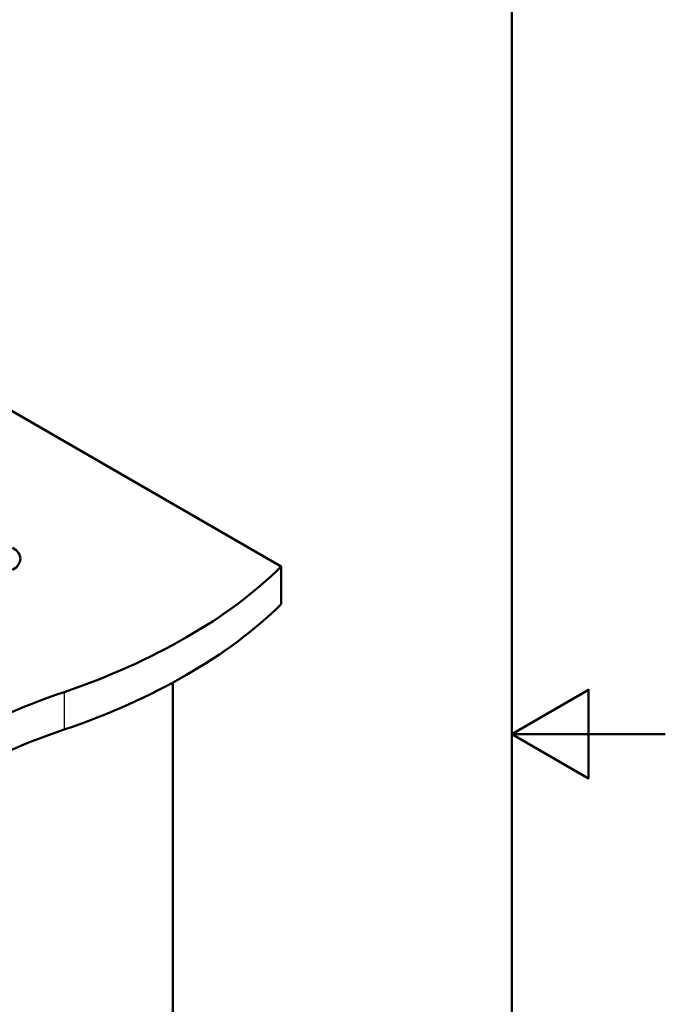
# Paper-space layout 'ISO_6' of a CAD drawing. Units: millimetres. Extents: x 0 to 2100, y 0 to 2970.
# Drawn here: x 1679 to 2100, y 1309 to 1950 of the extents above; entities that cross this region are included whole.
import ezdxf

# ---------------------------------------------------------------- set-up
doc = ezdxf.new("R2010")
doc.units = ezdxf.units.MM
doc.header["$LTSCALE"] = 10
for name, color, linetype, lineweight in [('Sketch Geometry(ISO)', 7, 'Continuous', 50), ('Visible Edges(ISO)', 7, 'Continuous', 50), ('Visible Tangent Edges(ISO)', 7, 'Continuous', 25)]:
    doc.layers.add(name, color=color, linetype=linetype, lineweight=lineweight)

# ---------------------------------------------------------------- blocks, each defined once
blk = doc.blocks.new('Borders Default Border')
at = {"layer": 'Sketch Geometry(ISO)', "flags": 128}
for points in [[(10, 10), (10, 287), (200, 287), (200, 10), (10, 10)], [(210, 148.5), (200, 148.5), (205, 151.387), (205, 145.613), (200, 148.5)]]:
    blk.add_lwpolyline(points, dxfattribs=at)

psp = doc.layouts.new('ISO_6')

# ---------------------------------------------------------------- linework, layer by layer
at = {"layer": 'Visible Edges(ISO)'}
for p, q in [((1544.45, 1770.41), (1849.86, 1594.08)), ((1849.86, 1594.08), (1849.86, 1569.59)), ((1779.15, 1518.55), (1779.15, 985.79))]:
    psp.add_line(p, q, dxfattribs=at)
for centre, major_axis, start_param, end_param in [((1662.48, 1599.19), (17.5, 0), 5.497787, 7.068583), ((1505.29, 1711.37), (400, 0), 5.245107, 5.750467), ((1505.29, 1686.88), (-400, 0), 2.103514, 2.608875), ((1911.59, 1313.5), (400, 0), 2.103514, 2.608875), ((1911.59, 1289), (-400, 0), 5.245107, 5.750467)]:
    psp.add_ellipse(centre, major_axis=major_axis, ratio=0.57735, start_param=start_param, end_param=end_param, dxfattribs=at)
at = {"layer": 'Visible Tangent Edges(ISO)'}
psp.add_line((1708.44, 1512.43), (1708.44, 1487.94), dxfattribs=at)

# ---------------------------------------------------------------- block references
at = {"xscale": 10, "yscale": 10, "zscale": 10}
psp.add_blockref('Borders Default Border', (0, 0), dxfattribs=at)

doc.saveas('drawing.dxf')
